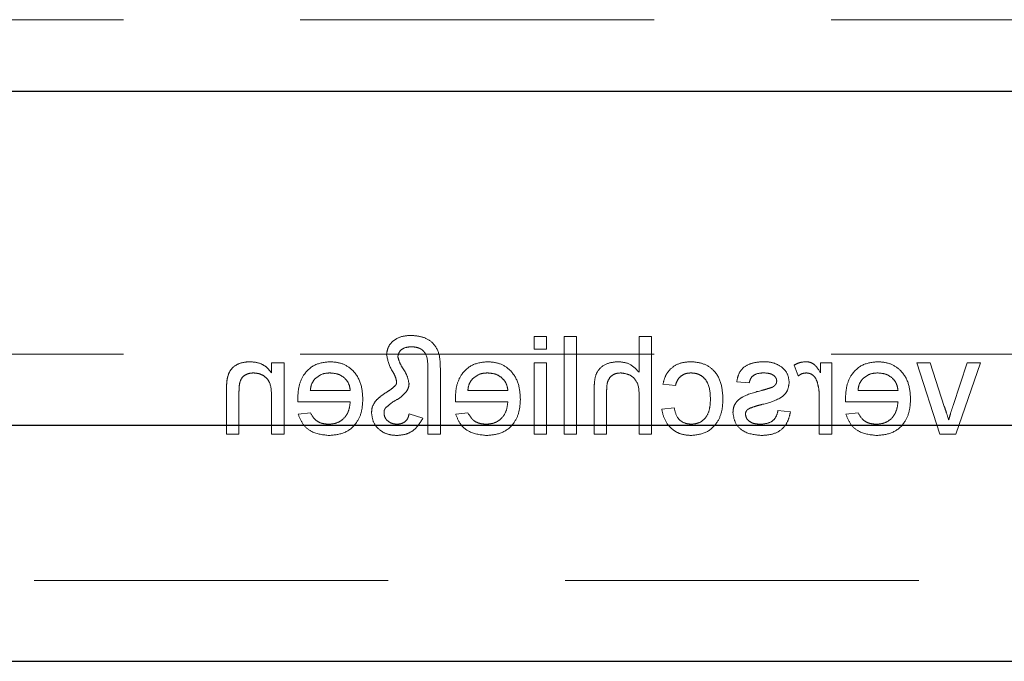
# Model space of a CAD drawing. Units: millimetres. Extents: x 11 to 205, y 5 to 292.
# Drawn here: x 62 to 65, y 130 to 133 of the extents above; entities that cross this region are included whole.
import ezdxf

# ---------------------------------------------------------------- set-up
doc = ezdxf.new("R2010")
doc.units = ezdxf.units.MM
doc.linetypes.add('HIDDEN', pattern=[1.905, 1.27, -0.635])

msp = doc.modelspace()

# ---------------------------------------------------------------- linework, layer by layer
at = {"color": 7, "linetype": 'HIDDEN', "lineweight": 18}
for p, q in [((58.8613, 132.795), (82.3613, 132.795)), ((63.5103, 131.6575), (63.5103, 131.6126)), ((63.5552, 131.6575), (63.5103, 131.6575)), ((63.5552, 131.6126), (63.5552, 131.6575)), ((63.6629, 131.6575), (63.618, 131.6575)), ((63.618, 131.6575), (63.618, 131.3075)), ((63.6629, 131.3075), (63.6629, 131.6575)), ((63.8872, 131.6575), (63.8872, 131.5297)), ((63.9321, 131.6575), (63.8872, 131.6575)), ((63.9321, 131.3075), (63.9321, 131.6575)), ((63.5103, 131.6126), (63.5552, 131.6126)), ((58.8613, 131.595), (65.3129, 131.595)), ((62.6129, 131.5633), (62.568, 131.5633)), ((62.568, 131.5633), (62.568, 131.5276)), ((62.6129, 131.3075), (62.6129, 131.5633)), ((63.1289, 131.5399), (63.1289, 131.3075)), ((63.1738, 131.3075), (63.1738, 131.545)), ((63.5552, 131.5633), (63.5103, 131.5633)), ((63.5103, 131.5633), (63.5103, 131.3075)), ((63.5552, 131.3075), (63.5552, 131.5633)), ((64.4436, 131.5557), (64.4577, 131.5168)), ((64.5783, 131.5633), (64.5379, 131.5633)), ((64.5379, 131.5633), (64.5379, 131.5276)), ((64.5783, 131.3075), (64.5783, 131.5633)), ((64.9309, 131.5633), (64.8834, 131.5633)), ((64.8834, 131.5633), (64.9665, 131.3075)), ((64.9821, 131.4072), (64.9309, 131.5633)), ((65.0648, 131.5633), (65.0138, 131.4101)), ((65.0233, 131.3075), (65.1122, 131.5633)), ((65.1122, 131.5633), (65.0648, 131.5633)), ((63.7257, 131.4687), (63.7257, 131.3075)), ((63.9725, 131.487), (64.0174, 131.4825)), ((64.2372, 131.4959), (64.2821, 131.4915)), ((62.4065, 131.464), (62.4065, 131.3075)), ((62.4513, 131.3075), (62.4513, 131.4602)), ((62.568, 131.4446), (62.568, 131.3075)), ((62.8507, 131.4645), (62.7071, 131.4645)), ((63.4161, 131.4645), (63.2725, 131.4645)), ((63.7706, 131.3075), (63.7706, 131.4664)), ((63.8872, 131.4447), (63.8872, 131.3075)), ((64.5334, 131.4434), (64.5334, 131.3075)), ((64.8161, 131.4645), (64.6725, 131.4645)), ((62.6624, 131.4241), (62.8507, 131.4241)), ((63.2278, 131.4241), (63.4161, 131.4241)), ((64.0129, 131.4017), (63.968, 131.3972)), ((64.6278, 131.4241), (64.8161, 131.4241)), ((62.7076, 131.3838), (62.6636, 131.3793)), ((63.111, 131.3646), (63.0616, 131.381)), ((63.273, 131.3838), (63.229, 131.3793)), ((64.4302, 131.3883), (64.3853, 131.3927)), ((64.673, 131.3838), (64.629, 131.3793)), ((62.4065, 131.3075), (62.4513, 131.3075)), ((62.568, 131.3075), (62.6129, 131.3075)), ((63.1289, 131.3075), (63.1738, 131.3075)), ((63.5103, 131.3075), (63.5552, 131.3075)), ((63.618, 131.3075), (63.6629, 131.3075)), ((63.7257, 131.3075), (63.7706, 131.3075)), ((63.8872, 131.3075), (63.9321, 131.3075)), ((64.5334, 131.3075), (64.5783, 131.3075)), ((64.9665, 131.3075), (65.0233, 131.3075)), ((59.8113, 130.7825), (81.4113, 130.7825))]:
    msp.add_line(p, q, dxfattribs=at)
at = {"color": 7, "linetype": 'Continuous', "lineweight": 25}
for p, q in [((59.8113, 132.5385), (81.4113, 132.5385)), ((81.4113, 131.3385), (59.8113, 131.3385)), ((59.8113, 130.4925), (81.4113, 130.4925))]:
    msp.add_line(p, q, dxfattribs=at)
at = {"color": 7, "linetype": 'HIDDEN', "lineweight": 18}
for points, knots in [([(63.0692, 131.662), (63.0574, 131.6614), (63.0338, 131.6601), (63.0043, 131.6441), (62.9845, 131.62), (62.9821, 131.6015), (62.9808, 131.5923)], [0, 0, 0, 0, 0.280953, 0.560347, 0.780484, 1, 1, 1, 1]), ([(63.1738, 131.545), (63.1735, 131.5619), (63.173, 131.5955), (63.1486, 131.6387), (63.1087, 131.6588), (63.0824, 131.6609), (63.0692, 131.662)], [0, 0, 0, 0, 0.281496, 0.558706, 0.779079, 1, 1, 1, 1]), ([(63.0212, 131.5858), (63.0226, 131.592), (63.0254, 131.6044), (63.0442, 131.6191), (63.0604, 131.6206), (63.0702, 131.6216)], [0, 0, 0, 0, 0.278402, 0.559481, 1, 1, 1, 1]), ([(63.0702, 131.6216), (63.0799, 131.6206), (63.0946, 131.6192), (63.1114, 131.6089), (63.1291, 131.5852), (63.129, 131.56), (63.1289, 131.5399)], [0, 0, 0, 0, 0.249822, 0.3754, 0.500477, 1, 1, 1, 1]), ([(62.9808, 131.5923), (62.9852, 131.5735), (62.9912, 131.5472), (63.0115, 131.5192), (63.015, 131.5044), (63.0167, 131.4971)], [0, 0, 0, 0, 0.558605, 0.780762, 1, 1, 1, 1]), ([(63.0616, 131.489), (63.059, 131.5007), (63.0547, 131.5202), (63.0394, 131.5431), (63.0275, 131.5633), (63.0233, 131.5783), (63.0212, 131.5858)], [0, 0, 0, 0, 0.337692, 0.558609, 0.779447, 1, 1, 1, 1]), ([(62.4901, 131.5677), (62.4797, 131.5669), (62.4588, 131.5652), (62.4319, 131.5517), (62.4151, 131.5298), (62.4109, 131.5139), (62.4088, 131.5059)], [0, 0, 0, 0, 0.280216, 0.559971, 0.779636, 1, 1, 1, 1]), ([(62.568, 131.5276), (62.5627, 131.5343), (62.5522, 131.5478), (62.5257, 131.5645), (62.5036, 131.5665), (62.4901, 131.5677)], [0, 0, 0, 0, 0.2805539, 0.5608154, 1, 1, 1, 1]), ([(62.7774, 131.5677), (62.7588, 131.5656), (62.7217, 131.5613), (62.6822, 131.5238), (62.6644, 131.4792), (62.663, 131.4502), (62.6622, 131.4356)], [0, 0, 0, 0, 0.279366, 0.558398, 0.778885, 1, 1, 1, 1]), ([(62.8956, 131.4332), (62.8945, 131.4522), (62.8922, 131.49), (62.8639, 131.5367), (62.822, 131.564), (62.7923, 131.5665), (62.7774, 131.5677)], [0, 0, 0, 0, 0.280748, 0.559775, 0.779666, 1, 1, 1, 1]), ([(63.3427, 131.5677), (63.3242, 131.5656), (63.2871, 131.5613), (63.2476, 131.5238), (63.2298, 131.4792), (63.2284, 131.4502), (63.2276, 131.4356)], [0, 0, 0, 0, 0.279366, 0.558398, 0.778885, 1, 1, 1, 1]), ([(63.461, 131.4332), (63.4598, 131.4522), (63.4576, 131.49), (63.4293, 131.5367), (63.3874, 131.564), (63.3576, 131.5665), (63.3427, 131.5677)], [0, 0, 0, 0, 0.280748, 0.559775, 0.779666, 1, 1, 1, 1]), ([(63.8122, 131.5677), (63.798, 131.5665), (63.7698, 131.5641), (63.7365, 131.5378), (63.7265, 131.5019), (63.726, 131.4798), (63.7257, 131.4687)], [0, 0, 0, 0, 0.2803178, 0.5583395, 0.7785536, 1, 1, 1, 1]), ([(63.8872, 131.5297), (63.8756, 131.5418), (63.8548, 131.5634), (63.8252, 131.5664), (63.8122, 131.5677)], [0, 0, 0, 0, 0.559341, 1, 1, 1, 1]), ([(64.0731, 131.5677), (64.0598, 131.5668), (64.0333, 131.565), (64.0006, 131.5453), (63.9802, 131.5173), (63.9751, 131.4971), (63.9725, 131.487)], [0, 0, 0, 0, 0.280267, 0.559439, 0.779535, 1, 1, 1, 1]), ([(64.1879, 131.4344), (64.1867, 131.453), (64.1845, 131.49), (64.1592, 131.5378), (64.1168, 131.5634), (64.0877, 131.5663), (64.0731, 131.5677)], [0, 0, 0, 0, 0.280838, 0.55968, 0.779579, 1, 1, 1, 1]), ([(64.335, 131.5677), (64.3224, 131.567), (64.2973, 131.5655), (64.2637, 131.5518), (64.2431, 131.5252), (64.2392, 131.5057), (64.2372, 131.4959)], [0, 0, 0, 0, 0.280737, 0.560427, 0.77945, 1, 1, 1, 1]), ([(64.3976, 131.5498), (64.3866, 131.5557), (64.3669, 131.5662), (64.3448, 131.5673), (64.335, 131.5677)], [0, 0, 0, 0, 0.5589377, 1, 1, 1, 1]), ([(64.4257, 131.4936), (64.424, 131.5059), (64.421, 131.5281), (64.4048, 131.5432), (64.3976, 131.5498)], [0, 0, 0, 0, 0.558927, 1, 1, 1, 1]), ([(64.4856, 131.5677), (64.4774, 131.5669), (64.4626, 131.5655), (64.4494, 131.5587), (64.4436, 131.5557)], [0, 0, 0, 0, 0.5595462, 1, 1, 1, 1]), ([(64.5379, 131.5276), (64.5312, 131.539), (64.5218, 131.5549), (64.501, 131.5664), (64.4907, 131.5673), (64.4856, 131.5677)], [0, 0, 0, 0, 0.559599, 0.779772, 1, 1, 1, 1]), ([(64.7427, 131.5677), (64.7242, 131.5656), (64.6871, 131.5613), (64.6476, 131.5238), (64.6298, 131.4792), (64.6284, 131.4502), (64.6276, 131.4356)], [0, 0, 0, 0, 0.279366, 0.558398, 0.778885, 1, 1, 1, 1]), ([(64.861, 131.4332), (64.8598, 131.4522), (64.8576, 131.49), (64.8293, 131.5367), (64.7874, 131.564), (64.7576, 131.5665), (64.7427, 131.5677)], [0, 0, 0, 0, 0.280748, 0.559775, 0.779666, 1, 1, 1, 1]), ([(62.4088, 131.5059), (62.408, 131.4981), (62.4065, 131.4842), (62.4065, 131.4701), (62.4065, 131.464)], [0, 0, 0, 0, 0.559791, 1, 1, 1, 1]), ([(62.4513, 131.4602), (62.4514, 131.4692), (62.4515, 131.4872), (62.4607, 131.5121), (62.4812, 131.5254), (62.4955, 131.5267), (62.5026, 131.5274)], [0, 0, 0, 0, 0.28168, 0.559785, 0.779587, 1, 1, 1, 1]), ([(62.5026, 131.5274), (62.5101, 131.5267), (62.5251, 131.5255), (62.5454, 131.5147), (62.5669, 131.4889), (62.5675, 131.4629), (62.568, 131.4446)], [0, 0, 0, 0, 0.187273, 0.374362, 0.56054, 1, 1, 1, 1]), ([(62.7071, 131.4645), (62.7083, 131.4731), (62.7104, 131.4883), (62.7195, 131.5005), (62.7236, 131.5059)], [0, 0, 0, 0, 0.5606744, 1, 1, 1, 1]), ([(62.7236, 131.5059), (62.7325, 131.513), (62.7485, 131.5256), (62.7687, 131.5268), (62.7776, 131.5274)], [0, 0, 0, 0, 0.558512, 1, 1, 1, 1]), ([(62.7776, 131.5274), (62.7876, 131.5265), (62.8076, 131.5248), (62.8317, 131.5093), (62.8471, 131.488), (62.8495, 131.4723), (62.8507, 131.4645)], [0, 0, 0, 0, 0.28019, 0.559728, 0.779642, 1, 1, 1, 1]), ([(63.2725, 131.4645), (63.2737, 131.4731), (63.2757, 131.4883), (63.2849, 131.5005), (63.289, 131.5059)], [0, 0, 0, 0, 0.5606744, 1, 1, 1, 1]), ([(63.289, 131.5059), (63.2979, 131.513), (63.3139, 131.5256), (63.334, 131.5268), (63.343, 131.5274)], [0, 0, 0, 0, 0.558512, 1, 1, 1, 1]), ([(63.343, 131.5274), (63.353, 131.5265), (63.373, 131.5248), (63.3971, 131.5093), (63.4124, 131.488), (63.4149, 131.4723), (63.4161, 131.4645)], [0, 0, 0, 0, 0.28019, 0.559728, 0.779642, 1, 1, 1, 1]), ([(63.7706, 131.4664), (63.7709, 131.475), (63.7715, 131.492), (63.7824, 131.5144), (63.8021, 131.526), (63.8156, 131.5269), (63.8223, 131.5274)], [0, 0, 0, 0, 0.281222, 0.559777, 0.779378, 1, 1, 1, 1]), ([(63.8223, 131.5274), (63.8334, 131.5257), (63.8557, 131.5225), (63.886, 131.4922), (63.8868, 131.4627), (63.8872, 131.4447)], [0, 0, 0, 0, 0.280205, 0.55932, 1, 1, 1, 1]), ([(64.0174, 131.4825), (64.0196, 131.4894), (64.0241, 131.5033), (64.0386, 131.5182), (64.0557, 131.5263), (64.0671, 131.527), (64.0728, 131.5274)], [0, 0, 0, 0, 0.280213, 0.559476, 0.779649, 1, 1, 1, 1]), ([(64.0728, 131.5274), (64.081, 131.5267), (64.0974, 131.5254), (64.1188, 131.5122), (64.1407, 131.4833), (64.142, 131.4552), (64.143, 131.4356)], [0, 0, 0, 0, 0.187089, 0.37388, 0.56073, 1, 1, 1, 1]), ([(64.2821, 131.4915), (64.2837, 131.4976), (64.2869, 131.51), (64.3052, 131.5255), (64.3216, 131.5267), (64.3317, 131.5274)], [0, 0, 0, 0, 0.280304, 0.560237, 1, 1, 1, 1]), ([(64.3317, 131.5274), (64.3426, 131.5271), (64.3589, 131.5267), (64.3743, 131.5153), (64.3801, 131.5061), (64.3806, 131.5008), (64.3808, 131.4981)], [0, 0, 0, 0, 0.4997698, 0.7490947, 0.8745923, 1, 1, 1, 1]), ([(64.4577, 131.5168), (64.4628, 131.5201), (64.4719, 131.5259), (64.4827, 131.5269), (64.4874, 131.5274)], [0, 0, 0, 0, 0.560116, 1, 1, 1, 1]), ([(64.4874, 131.5274), (64.4925, 131.5267), (64.5027, 131.5255), (64.5181, 131.5143), (64.5233, 131.5021), (64.5264, 131.4946)], [0, 0, 0, 0, 0.280305, 0.560911, 1, 1, 1, 1]), ([(64.6725, 131.4645), (64.6737, 131.4731), (64.6757, 131.4883), (64.6849, 131.5005), (64.689, 131.5059)], [0, 0, 0, 0, 0.5606744, 1, 1, 1, 1]), ([(64.689, 131.5059), (64.6979, 131.513), (64.7139, 131.5256), (64.734, 131.5268), (64.743, 131.5274)], [0, 0, 0, 0, 0.558512, 1, 1, 1, 1]), ([(64.743, 131.5274), (64.753, 131.5265), (64.773, 131.5248), (64.7971, 131.5093), (64.8124, 131.488), (64.8149, 131.4723), (64.8161, 131.4645)], [0, 0, 0, 0, 0.28019, 0.559728, 0.779642, 1, 1, 1, 1]), ([(63.0129, 131.4827), (63.008, 131.4781), (62.9993, 131.4698), (62.9891, 131.4634), (62.9846, 131.4605)], [0, 0, 0, 0, 0.55907, 1, 1, 1, 1]), ([(63.0167, 131.4971), (63.0168, 131.4942), (63.017, 131.489), (63.0142, 131.4846), (63.0129, 131.4827)], [0, 0, 0, 0, 0.558495, 1, 1, 1, 1]), ([(63.0522, 131.4607), (63.0551, 131.4657), (63.0603, 131.4744), (63.0612, 131.4845), (63.0616, 131.489)], [0, 0, 0, 0, 0.560071, 1, 1, 1, 1]), ([(64.3261, 131.4136), (64.3489, 131.4193), (64.3774, 131.4266), (64.4064, 131.4461), (64.4215, 131.4644), (64.424, 131.4819), (64.4257, 131.4936)], [0, 0, 0, 0, 0.5013208, 0.6265921, 0.7518172, 1, 1, 1, 1]), ([(64.3613, 131.4745), (64.355, 131.4726), (64.3438, 131.4691), (64.3324, 131.466), (64.3274, 131.4647)], [0, 0, 0, 0, 0.559965, 1, 1, 1, 1]), ([(64.3761, 131.4847), (64.3737, 131.4823), (64.3694, 131.478), (64.3638, 131.4756), (64.3613, 131.4745)], [0, 0, 0, 0, 0.559084, 1, 1, 1, 1]), ([(64.3808, 131.4981), (64.3806, 131.4954), (64.3801, 131.4905), (64.3773, 131.4865), (64.3761, 131.4847)], [0, 0, 0, 0, 0.5592363, 1, 1, 1, 1]), ([(64.5264, 131.4946), (64.5287, 131.4852), (64.5328, 131.4683), (64.5332, 131.451), (64.5334, 131.4434)], [0, 0, 0, 0, 0.5598877, 1, 1, 1, 1]), ([(62.6622, 131.4356), (62.6623, 131.4335), (62.6623, 131.4297), (62.6624, 131.4258), (62.6624, 131.4241)], [0, 0, 0, 0, 0.559999, 1, 1, 1, 1]), ([(62.775, 131.303), (62.7939, 131.3047), (62.8316, 131.3081), (62.8739, 131.3438), (62.8932, 131.3889), (62.8948, 131.4184), (62.8956, 131.4332)], [0, 0, 0, 0, 0.279952, 0.558661, 0.778994, 1, 1, 1, 1]), ([(62.9846, 131.4605), (62.976, 131.4551), (62.9607, 131.4455), (62.9477, 131.4329), (62.942, 131.4273)], [0, 0, 0, 0, 0.560387, 1, 1, 1, 1]), ([(63.0047, 131.4242), (63.0147, 131.4296), (63.0326, 131.4392), (63.0462, 131.4542), (63.0522, 131.4607)], [0, 0, 0, 0, 0.561903, 1, 1, 1, 1]), ([(63.2276, 131.4356), (63.2276, 131.4335), (63.2277, 131.4297), (63.2278, 131.4258), (63.2278, 131.4241)], [0, 0, 0, 0, 0.559999, 1, 1, 1, 1]), ([(63.3404, 131.303), (63.3593, 131.3047), (63.397, 131.3081), (63.4393, 131.3438), (63.4586, 131.3889), (63.4602, 131.4184), (63.461, 131.4332)], [0, 0, 0, 0, 0.279952, 0.558661, 0.778994, 1, 1, 1, 1]), ([(64.073, 131.303), (64.0916, 131.3049), (64.1287, 131.3088), (64.1685, 131.3461), (64.1858, 131.3909), (64.1872, 131.4199), (64.1879, 131.4344)], [0, 0, 0, 0, 0.279595, 0.558341, 0.778834, 1, 1, 1, 1]), ([(64.143, 131.4356), (64.1426, 131.4234), (64.1417, 131.3992), (64.129, 131.3667), (64.1033, 131.3463), (64.0842, 131.3444), (64.0746, 131.3434)], [0, 0, 0, 0, 0.281276, 0.560536, 0.78011, 1, 1, 1, 1]), ([(64.3274, 131.4647), (64.3041, 131.4587), (64.275, 131.4512), (64.2443, 131.4324), (64.2322, 131.4189), (64.2248, 131.4022), (64.2241, 131.3903), (64.2238, 131.3843)], [0, 0, 0, 0, 0.500446, 0.625396, 0.750274, 0.875069, 1, 1, 1, 1]), ([(64.6276, 131.4356), (64.6276, 131.4335), (64.6277, 131.4297), (64.6278, 131.4258), (64.6278, 131.4241)], [0, 0, 0, 0, 0.559999, 1, 1, 1, 1]), ([(64.7404, 131.303), (64.7593, 131.3047), (64.797, 131.3081), (64.8393, 131.3438), (64.8586, 131.3889), (64.8602, 131.4184), (64.861, 131.4332)], [0, 0, 0, 0, 0.279952, 0.558661, 0.778994, 1, 1, 1, 1]), ([(62.8507, 131.4241), (62.8493, 131.4126), (62.8465, 131.3894), (62.8278, 131.3617), (62.8017, 131.3457), (62.7834, 131.3441), (62.7743, 131.3434)], [0, 0, 0, 0, 0.280633, 0.559687, 0.779661, 1, 1, 1, 1]), ([(62.942, 131.4273), (62.9371, 131.4199), (62.9283, 131.4065), (62.9274, 131.3907), (62.927, 131.3838)], [0, 0, 0, 0, 0.559173, 1, 1, 1, 1]), ([(62.9718, 131.3814), (62.9717, 131.3858), (62.9714, 131.3935), (62.9758, 131.3997), (62.9777, 131.4025)], [0, 0, 0, 0, 0.559296, 1, 1, 1, 1]), ([(62.9777, 131.4025), (62.9827, 131.4066), (62.9916, 131.4139), (63.0007, 131.4211), (63.0047, 131.4242)], [0, 0, 0, 0, 0.559989, 1, 1, 1, 1]), ([(63.4161, 131.4241), (63.4147, 131.4126), (63.4119, 131.3894), (63.3932, 131.3617), (63.3671, 131.3457), (63.3488, 131.3441), (63.3397, 131.3434)], [0, 0, 0, 0, 0.280633, 0.559687, 0.779661, 1, 1, 1, 1]), ([(63.968, 131.3972), (63.9713, 131.383), (63.9779, 131.3547), (64.0053, 131.3232), (64.0388, 131.3055), (64.0616, 131.3038), (64.073, 131.303)], [0, 0, 0, 0, 0.280202, 0.55951, 0.779586, 1, 1, 1, 1]), ([(64.0746, 131.3434), (64.0658, 131.3442), (64.0483, 131.3459), (64.0215, 131.3656), (64.0162, 131.388), (64.0129, 131.4017)], [0, 0, 0, 0, 0.280899, 0.560906, 1, 1, 1, 1]), ([(64.2686, 131.3798), (64.2689, 131.3823), (64.2695, 131.3874), (64.2748, 131.3951), (64.2805, 131.3984), (64.284, 131.4005)], [0, 0, 0, 0, 0.279757, 0.559839, 1, 1, 1, 1]), ([(64.284, 131.4005), (64.2917, 131.4033), (64.3056, 131.4084), (64.3198, 131.412), (64.3261, 131.4136)], [0, 0, 0, 0, 0.559788, 1, 1, 1, 1]), ([(64.8161, 131.4241), (64.8147, 131.4126), (64.8119, 131.3894), (64.7932, 131.3617), (64.7671, 131.3457), (64.7488, 131.3441), (64.7397, 131.3434)], [0, 0, 0, 0, 0.280633, 0.559687, 0.779661, 1, 1, 1, 1]), ([(64.9978, 131.3585), (64.9951, 131.3677), (64.9903, 131.384), (64.9846, 131.4001), (64.9821, 131.4072)], [0, 0, 0, 0, 0.559986, 1, 1, 1, 1]), ([(65.0138, 131.4101), (65.0106, 131.4005), (65.0048, 131.3835), (65, 131.3661), (64.9978, 131.3585)], [0, 0, 0, 0, 0.559981, 1, 1, 1, 1]), ([(62.6636, 131.3793), (62.6687, 131.3665), (62.6788, 131.3411), (62.7179, 131.3084), (62.7533, 131.3051), (62.775, 131.303)], [0, 0, 0, 0, 0.280613, 0.560833, 1, 1, 1, 1]), ([(62.7743, 131.3434), (62.7665, 131.3438), (62.7511, 131.3447), (62.7246, 131.3558), (62.714, 131.3732), (62.7076, 131.3838)], [0, 0, 0, 0, 0.281282, 0.561906, 1, 1, 1, 1]), ([(62.927, 131.3838), (62.9288, 131.371), (62.9323, 131.3455), (62.9581, 131.3188), (62.9881, 131.3048), (63.0081, 131.3036), (63.0181, 131.303)], [0, 0, 0, 0, 0.2790114, 0.5587054, 0.7791164, 1, 1, 1, 1]), ([(63.0189, 131.3434), (63.0126, 131.3439), (63.0001, 131.345), (62.9849, 131.3543), (62.9739, 131.3667), (62.9725, 131.3765), (62.9718, 131.3814)], [0, 0, 0, 0, 0.280344, 0.560304, 0.78054, 1, 1, 1, 1]), ([(63.0181, 131.303), (63.0291, 131.3039), (63.0511, 131.3057), (63.0867, 131.3254), (63.1018, 131.3497), (63.111, 131.3646)], [0, 0, 0, 0, 0.280698, 0.561137, 1, 1, 1, 1]), ([(63.0616, 131.381), (63.0604, 131.3752), (63.0581, 131.3636), (63.0467, 131.3509), (63.0327, 131.3446), (63.0235, 131.3438), (63.0189, 131.3434)], [0, 0, 0, 0, 0.280521, 0.558876, 0.779539, 1, 1, 1, 1]), ([(63.229, 131.3793), (63.2341, 131.3665), (63.2441, 131.3411), (63.2833, 131.3084), (63.3187, 131.3051), (63.3404, 131.303)], [0, 0, 0, 0, 0.280613, 0.560833, 1, 1, 1, 1]), ([(63.3397, 131.3434), (63.3319, 131.3438), (63.3165, 131.3447), (63.29, 131.3558), (63.2794, 131.3732), (63.273, 131.3838)], [0, 0, 0, 0, 0.281282, 0.561906, 1, 1, 1, 1]), ([(64.2238, 131.3843), (64.2259, 131.3709), (64.2303, 131.344), (64.2678, 131.3091), (64.3027, 131.3053), (64.324, 131.303)], [0, 0, 0, 0, 0.279926, 0.560038, 1, 1, 1, 1]), ([(64.3235, 131.3434), (64.3166, 131.3436), (64.3029, 131.3441), (64.2847, 131.3509), (64.2714, 131.3636), (64.2696, 131.3744), (64.2686, 131.3798)], [0, 0, 0, 0, 0.281188, 0.560952, 0.781095, 1, 1, 1, 1]), ([(64.3853, 131.3927), (64.3835, 131.3847), (64.3799, 131.3686), (64.3581, 131.3463), (64.3366, 131.3445), (64.3235, 131.3434)], [0, 0, 0, 0, 0.2813144, 0.5610688, 1, 1, 1, 1]), ([(64.324, 131.303), (64.3381, 131.3037), (64.3664, 131.305), (64.4026, 131.3244), (64.4229, 131.3557), (64.4277, 131.3774), (64.4302, 131.3883)], [0, 0, 0, 0, 0.2807392, 0.5592969, 0.7793109, 1, 1, 1, 1]), ([(64.629, 131.3793), (64.6341, 131.3665), (64.6441, 131.3411), (64.6833, 131.3084), (64.7187, 131.3051), (64.7404, 131.303)], [0, 0, 0, 0, 0.280613, 0.560833, 1, 1, 1, 1]), ([(64.7397, 131.3434), (64.7319, 131.3438), (64.7165, 131.3447), (64.69, 131.3558), (64.6794, 131.3732), (64.673, 131.3838)], [0, 0, 0, 0, 0.281282, 0.561906, 1, 1, 1, 1])]:
    msp.add_open_spline(points, degree=3, knots=knots, dxfattribs=at)

doc.saveas('drawing.dxf')
